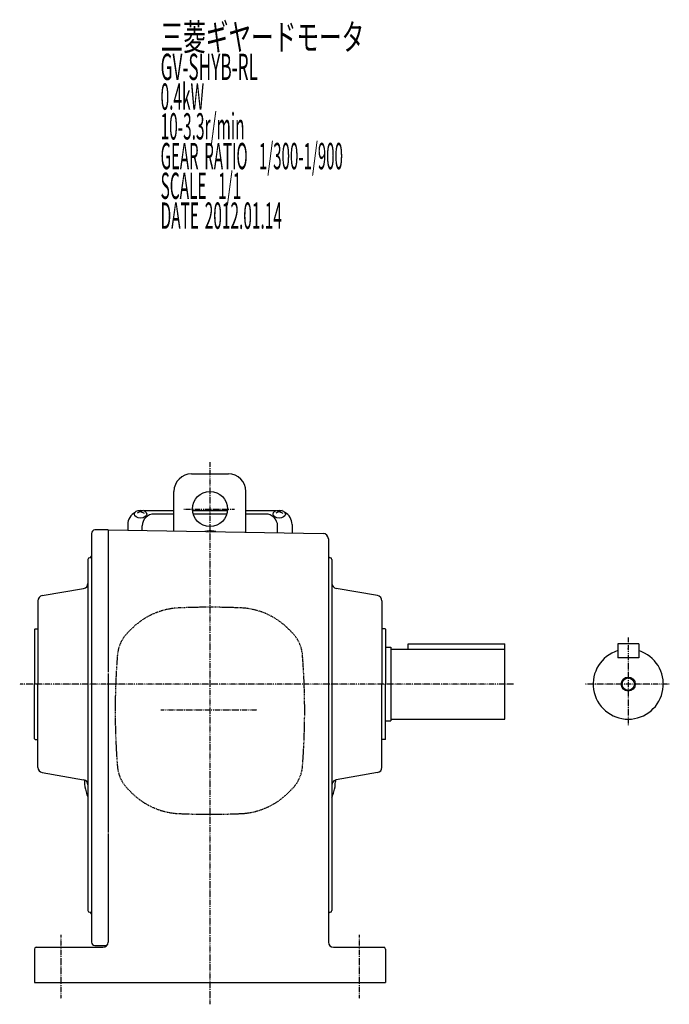
# Model space of a CAD drawing. Extents: x -431 to 769, y -233 to 415.
# Drawn here: x -431 to -60, y -233 to 329 of the extents above; entities that cross this region are included whole.
import ezdxf

# ---------------------------------------------------------------- set-up
doc = ezdxf.new("R2010")
doc.units = 0
doc.header["$MEASUREMENT"] = 0
doc.linetypes.add('CENTER', pattern=[1, 0.5, -0.25, 0, -0.25])
doc.linetypes.add('DASHED', pattern=[0.75, 0.5, -0.25])
doc.layers.get('0').update_dxf_attribs({"color": 53})
doc.styles.add('ZU_SHPTB00001', font='monotxt', dxfattribs={"bigfont": 'bigfont'})

msp = doc.modelspace()

# ---------------------------------------------------------------- linework, layer by layer
at = {"linetype": 'CENTER', "lineweight": -3}
for p, q in [((-322.1, 76.39), (-322.1, -232.59)), ((-337.04, 49.74), (-308.05, 49.74)), ((-83.74, -23.55), (-83.74, -73.55)), ((-149.21, -50.08), (-430.5, -50.08)), ((-60.34, -50.08), (-108.09, -50.08)), ((-350.04, -64.76), (-295.26, -64.76)), ((-407.1, -193), (-407.1, -229.37)), ((-237.1, -193), (-237.1, -229.37))]:
    msp.add_line(p, q, dxfattribs=at)
at = {"linetype": 'Continuous', "lineweight": -3}
for p, q in [((-332.6, 69.74), (-311.6, 69.74)), ((-342.6, 37.25), (-342.6, 59.74)), ((-301.6, 36.54), (-301.6, 59.74)), ((-361.6, 48.36), (-363.6, 47.31)), ((-363.19, 48.87), (-361.6, 48.36)), ((-360.01, 48.87), (-361.6, 48.36)), ((-361.6, 48.36), (-359.6, 47.31)), ((-342.6, 48.71), (-359.6, 48.71)), ((-342.6, 46.86), (-353.85, 46.86)), ((-312.15, 48.71), (-332.04, 48.71)), ((-312.52, 46.86), (-331.67, 46.86)), ((-284.6, 48.71), (-301.6, 48.71)), ((-290.35, 46.86), (-301.6, 46.86)), ((-282.6, 48.36), (-284.6, 47.31)), ((-284.19, 48.87), (-282.6, 48.36)), ((-281.01, 48.87), (-282.6, 48.36)), ((-282.6, 48.36), (-280.6, 47.31)), ((-368.9, 40.91), (-368.9, 37.71)), ((-360.65, 37.57), (-360.65, 40.06)), ((-283.55, 36.22), (-283.55, 40.06)), ((-275.3, 40.91), (-275.3, 36.08)), ((-389.6, 35.79), (-389.6, -50.08)), ((-380.1, 37.92), (-387.63, 37.79)), ((-380.1, 37.92), (-380.1, -43.31)), ((-380.1, 37.91), (-257.54, 35.77)), ((-254.6, 32.77), (-254.6, -58.94)), ((-391.6, 20.92), (-391.6, -50.08)), ((-252.6, 20.92), (-252.6, -63.85)), ((-417.62, 0.36), (-394.08, 4.42)), ((-226.58, 0.36), (-250.12, 4.51)), ((-420.1, -2.6), (-420.1, -50.08)), ((-224.1, -2.6), (-224.1, -50.08)), ((-421.7, -18.58), (-422.1, -18.98)), ((-422.1, -18.98), (-422.1, -50.08)), ((-421.7, -18.58), (-420.1, -18.58)), ((-222.3, -18.58), (-224.1, -18.58)), ((-222.1, -18.78), (-222.3, -18.58)), ((-222.1, -18.78), (-222.1, -50.08)), ((-209.1, -27.08), (-154.1, -27.08)), ((-209.1, -30.08), (-209.1, -27.08)), ((-154.1, -70.08), (-154.1, -27.08)), ((-77.74, -27.08), (-89.74, -27.08)), ((-89.74, -27.08), (-89.74, -35.08)), ((-77.74, -27.08), (-77.74, -35.08)), ((-222.1, -29.08), (-219.1, -29.08)), ((-219.1, -29.08), (-219.1, -71.08)), ((-219.1, -30.08), (-154.1, -30.08)), ((-77.74, -35.08), (-89.74, -35.08)), ((-380.1, -43.94), (-380.1, -134.58)), ((-422.1, -81.18), (-422.1, -50.08)), ((-420.1, -97.56), (-420.1, -50.08)), ((-391.6, -50.08), (-391.6, -179.08)), ((-389.6, -50.08), (-389.6, -197.08)), ((-224.1, -97.56), (-224.1, -50.08)), ((-222.1, -81.38), (-222.1, -50.08)), ((-254.6, -58.94), (-254.6, -119.59)), ((-252.6, -63.85), (-252.6, -114.67)), ((-222.1, -71.08), (-219.1, -71.08)), ((-219.1, -70.08), (-154.1, -70.08)), ((-421.7, -81.58), (-422.1, -81.18)), ((-421.7, -81.58), (-420.1, -81.58)), ((-222.3, -81.58), (-224.1, -81.58)), ((-222.1, -81.38), (-222.3, -81.58)), ((-417.62, -100.52), (-394.08, -104.58)), ((-226.58, -100.52), (-250.12, -104.67)), ((-393.6, -104.71), (-393.6, -105.5)), ((-250.6, -104.8), (-250.6, -105.5)), ((-252.6, -114.67), (-252.6, -179.08)), ((-254.6, -119.59), (-254.6, -197.08)), ((-380.1, -135.22), (-380.1, -197.08)), ((-422.1, -201.08), (-422.1, -220.08)), ((-421.1, -200.08), (-383.1, -200.08)), ((-387.6, -199.08), (-380.86, -199.08)), ((-251.6, -200.08), (-223.1, -200.08)), ((-222.1, -201.08), (-222.1, -220.08)), ((-422.1, -220.08), (-222.1, -220.08))]:
    msp.add_line(p, q, dxfattribs=at)
at = {"linetype": 'DASHED', "lineweight": -3}
for p, q in [((-366.7, -18.5), (-368.88, -20.68)), ((-277.5, -18.5), (-275.32, -20.68)), ((-366.7, -112.02), (-368.88, -109.84)), ((-277.5, -112.02), (-275.32, -109.84))]:
    msp.add_line(p, q, dxfattribs=at)
at = {"linetype": 'Continuous', "lineweight": -3}
for centre, radius in [((-322.1, 49.74), 10), ((-83.74, -50.08), 4), ((-83.74, -50.08), 3.5)]:
    msp.add_circle(centre, radius, dxfattribs=at)
for centre, radius, start, end in [((-332.6, 59.74), 10, 90, 180), ((-311.6, 59.74), 10, 0, 90), ((-361.1, 40.91), 7.8, 118.1252, 180), ((-353.85, 40.06), 6.8, 90, 180), ((-290.35, 40.06), 6.8, 0, 90), ((-283.1, 40.91), 7.8, 0, 61.8748), ((-387.6, 35.79), 2, 91, 180), ((-257.6, 32.77), 3, 0, 89), ((-390.6, 22.92), 1, 270, 0), ((-253.6, 22.92), 1, 180, 270), ((-390.6, 20.92), 1, 90, 180), ((-253.6, 20.92), 1, 0, 90), ((-394.6, 7.37), 3, 280, 0), ((-249.6, 7.46), 3, 180, 260), ((-417.1, -2.6), 3, 100, 180), ((-227.1, -2.6), 3, 0, 80), ((-83.74, -50.08), 20, 107.4576, 72.5424), ((-417.1, -97.56), 3, 180, 260), ((-227.1, -97.56), 3, 280, 0), ((-394.6, -107.54), 3, 0, 80), ((-373.6, -105.5), 20, 180, 197.5025), ((-249.6, -107.62), 3, 109.4712, 180), ((-270.6, -105.5), 20, 342.4975, 0), ((-249.6, -107.62), 3, 100, 109.4712), ((-322.1, -89.26), 74, 197.5025, 200.0842), ((-322.1, -89.26), 74, 339.9158, 342.4975), ((-390.6, -179.08), 1, 180, 270), ((-253.6, -179.08), 1, 270, 0), ((-390.6, -181.08), 1, 0, 90), ((-253.6, -181.08), 1, 90, 180), ((-421.1, -201.08), 1, 90, 180), ((-387.6, -197.08), 2, 180, 270), ((-383.1, -197.08), 3, 270, 0), ((-251.6, -197.08), 3, 180, 270), ((-223.1, -201.08), 1, 0, 90)]:
    msp.add_arc(centre, radius, start, end, dxfattribs=at)
at = {"linetype": 'DASHED', "lineweight": -3}
for centre, radius, start, end in [((-322.1, 23.24), 14, 76.2952, 101.7048), ((-337.99, -47.21), 40.6, 92.5301, 135), ((-322.1, -406.86), 400.6, 90, 92.5294), ((-322.1, -406.86), 400.6, 87.4706, 90), ((-306.21, -47.21), 40.6, 45, 87.4699), ((-354.31, -35.25), 20.6, 135, 175.4701), ((-289.88, -35.25), 20.6, 4.5299, 45), ((24.5, -65.26), 400.6, 175.4708, 180), ((-668.7, -65.26), 400.6, 0, 4.5292), ((24.5, -65.26), 400.6, 180, 184.5292), ((-668.7, -65.26), 400.6, 355.4708, 360), ((-354.31, -95.27), 20.6, 184.5299, 225), ((-289.88, -95.27), 20.6, 315, 355.4701), ((-337.99, -83.31), 40.6, 225, 267.4699), ((-306.21, -83.31), 40.6, 272.5301, 315), ((-322.1, 276.34), 400.6, 267.4706, 270), ((-322.1, 276.34), 400.6, 270, 272.5294)]:
    msp.add_arc(centre, radius, start, end, dxfattribs=at)
at = {"linetype": 'Continuous', "lineweight": -3}
for centre in [(-361.6, 46.82), (-282.6, 46.82)]:
    msp.add_ellipse(centre, major_axis=(3.5, 0), ratio=0.656603, dxfattribs=at)
at = {"linetype": 'DASHED', "lineweight": -3}
msp.add_point((-83.74, -29.97), dxfattribs=at)

# ---------------------------------------------------------------- texts
at = {"linetype": 'Continuous', "lineweight": -3, "char_height": 15, "attachment_point": 7, "style": 'ZU_SHPTB00001'}
for s, insert in [('\\W0.63;三菱ギヤードモータ  ', (-350.21, 311.22)), ('\\W0.63;三菱ギヤードモータ  ', (-350.21, 311.22)), ('\\W0.48;GV-SHYB-RL', (-350.21, 294.27)), ('\\W0.43;0.4kW', (-350.21, 277.32)), ('\\W0.43;10-3.3r/min\\W0.53;\u3000', (-350.21, 260.37)), ('\\W0.42;GEAR\\W0.70; \\W0.42;RATIO\\W0.70;  \\W0.42;1/300-1/900', (-350.21, 243.42)), ('\\W0.43;SCALE\\W0.72;  \\W0.43;1/1', (-350.21, 226.47)), ('\\W0.43;DATE\\W0.72; \\W0.43;2012.01.14', (-350.21, 209.47))]:
    msp.add_mtext(s, dxfattribs=dict(at, insert=insert))

doc.saveas('drawing.dxf')
